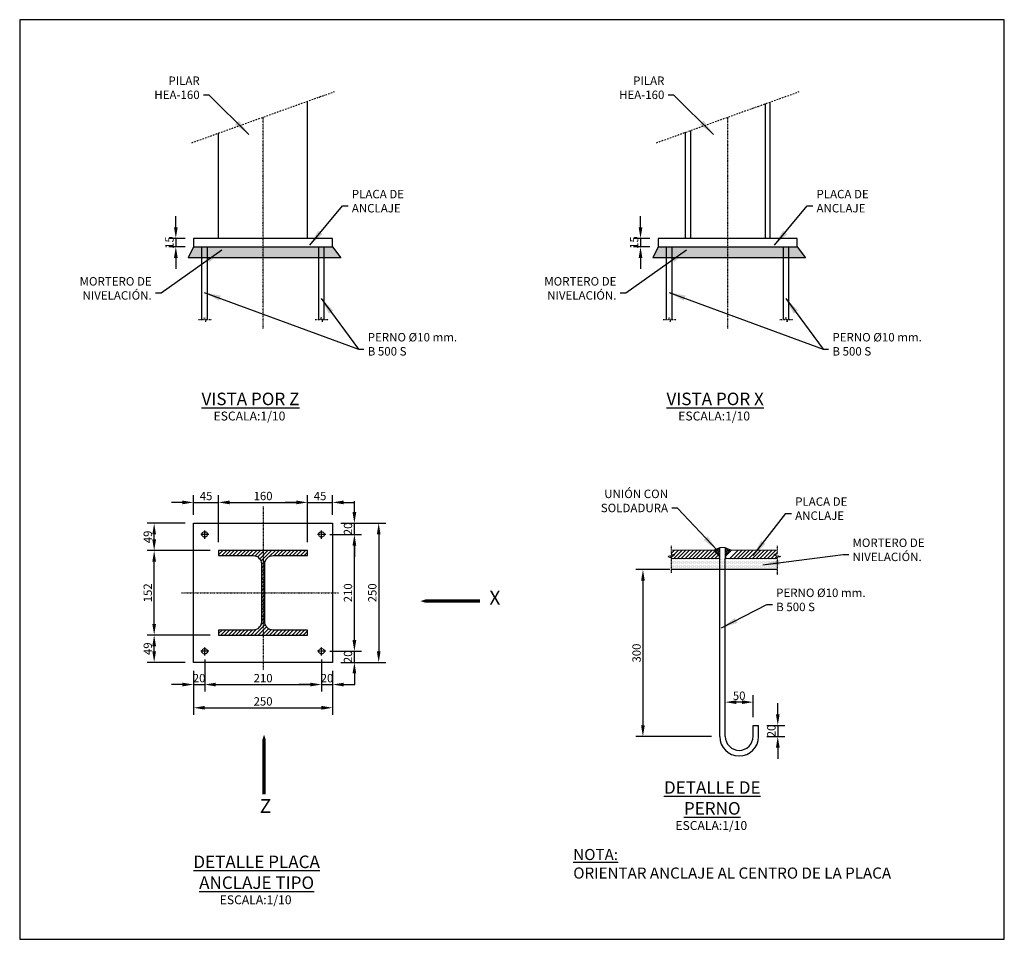
# Model space of a CAD drawing. Units: millimetres. Extents: x 65 to 8918, y 0 to 8265.
import ezdxf

# ---------------------------------------------------------------- set-up
doc = ezdxf.new("R2010")
doc.units = ezdxf.units.MM
doc.linetypes.add('TRAZO_Y_PUNTO', pattern=[25.4, 12.7, -6.35, 0, -6.35])
doc.linetypes.add('TRAZO_Y_PUNTO2', pattern=[12.7, 6.35, -3.175, 0, -3.175])
doc.layers.get('Defpoints').update_dxf_attribs({"linetype": 'CONTINUOUS'})
for name, color, linetype in [('AZ_COTAS', 8, 'CONTINUOUS'), ('AZ_EJES', 8, 'TRAZO_Y_PUNTO2'), ('AZ_PLACA', 1, 'CONTINUOUS'), ('AZ_SOMBRAS', 8, 'CONTINUOUS'), ('AZ_TEXTO-SIMBOLOS', 7, 'CONTINUOUS'), ('RELLENO', 252, 'CONTINUOUS')]:
    doc.layers.add(name, color=color, linetype=linetype)
doc.layers.add('Contorno', color=2, linetype='CONTINUOUS', lineweight=0)
doc.layers.add('SOMBRAS', color=8, linetype='CONTINUOUS', lineweight=0)
doc.styles.add('ROMANS', font='romans')
doc.styles.add('SECCION', font='ARIAL.TTF')
doc.dimstyles.new('AZCATEC 1-50_10', dxfattribs={"dimtxt": 75, "dimasz": 100, "dimexe": 64, "dimexo": 75, "dimgap": 20, "dimtad": 1, "dimdec": 0, "dimlfac": 0.2, "dimzin": 0, "dimdsep": 46, "dimtxsty": 'ROMANS', "dimcen": 0.5, "dimclrt": 2, "dimadec": 0, "dimazin": 0, "dimtfac": 0.5, "dimtdec": 0, "dimtix": 1, "dimtmove": 0, "dimatfit": 3, "dimfxl": 1, "dimtolj": 1, "dimtzin": 0, "dimarcsym": 0})
doc.dimstyles.new('AZCATEC 1-75 10', dxfattribs={"dimtxt": 115, "dimasz": 150, "dimexe": 95, "dimexo": 110, "dimgap": 30, "dimtad": 1, "dimdec": 0, "dimlfac": 0.133333, "dimzin": 0, "dimdsep": 46, "dimtxsty": 'ROMANS', "dimcen": 0.5, "dimclrd": 256, "dimclre": 256, "dimclrt": 2, "dimadec": 0, "dimazin": 0, "dimtfac": 0.5, "dimtdec": 0, "dimtix": 1, "dimtmove": 0, "dimatfit": 3, "dimfxl": 1, "dimtolj": 1, "dimtzin": 0, "dimarcsym": 0})

# ---------------------------------------------------------------- blocks, each defined once
blk = doc.blocks.new('*D21')
at = {"layer": 'Defpoints', "color": 0}
for p in [(6408.8, 2131.5), (6408.8, 1922.8), (6658.8, 1922.8)]:
    blk.add_point(p, dxfattribs=at)
at = {"layer": 'SOMBRAS', "color": 0, "lineweight": -2}
for p, q in [((6408.8, 1997.8), (6408.8, 2195.5)), ((6558.8, 2131.5), (6508.8, 2131.5)), ((6658.8, 1997.8), (6658.8, 2195.5))]:
    blk.add_line(p, q, dxfattribs=at)
at = {"layer": 'SOMBRAS', "color": 0}
for points in [[(6508.8, 2148.1), (6508.8, 2114.8), (6408.8, 2131.5)], [(6558.8, 2114.8), (6558.8, 2148.1), (6658.8, 2131.5)]]:
    blk.add_solid(points, dxfattribs=at)
at = {"layer": 'SOMBRAS', "color": 2, "insert": (6533.8, 2189), "char_height": 75, "attachment_point": 5, "style": 'ROMANS'}
blk.add_mtext('\\A1;50', dxfattribs=at)
blk = doc.blocks.new('*D22')
at = {"layer": 'Defpoints', "color": 0}
for p in [(5983.9, 3322.8), (5668.5, 1822.8), (6358.8, 1822.8)]:
    blk.add_point(p, dxfattribs=at)
at = {"layer": 'SOMBRAS', "color": 0, "lineweight": -2}
for p, q in [((5908.9, 3322.8), (5604.5, 3322.8)), ((5668.5, 3222.8), (5668.5, 1922.8)), ((6283.8, 1822.8), (5604.5, 1822.8))]:
    blk.add_line(p, q, dxfattribs=at)
at = {"layer": 'SOMBRAS', "color": 0}
for points in [[(5685.1, 3222.8), (5651.8, 3222.8), (5668.5, 3322.8)], [(5651.8, 1922.8), (5685.1, 1922.8), (5668.5, 1822.8)]]:
    blk.add_solid(points, dxfattribs=at)
at = {"layer": 'SOMBRAS', "color": 2, "insert": (5611, 2572.8), "char_height": 75, "attachment_point": 5, "rotation": 90, "style": 'ROMANS'}
blk.add_mtext('\\A1;300', dxfattribs=at)
blk = doc.blocks.new('*D23')
at = {"layer": 'Defpoints', "color": 0}
for p in [(5806.5, 6299.8), (5646.8, 6224.8), (5806.5, 6224.8)]:
    blk.add_point(p, dxfattribs=at)
at = {"layer": 'SOMBRAS', "color": 0, "lineweight": -2}
for p, q in [((5646.8, 6399.8), (5646.8, 6499.8)), ((5731.5, 6299.8), (5582.8, 6299.8)), ((5646.8, 6299.8), (5646.8, 6224.8)), ((5731.5, 6224.8), (5582.8, 6224.8)), ((5646.8, 6124.8), (5646.8, 6024.8))]:
    blk.add_line(p, q, dxfattribs=at)
at = {"layer": 'SOMBRAS', "color": 0}
for points in [[(5630.1, 6399.8), (5663.5, 6399.8), (5646.8, 6299.8)], [(5663.5, 6124.8), (5630.1, 6124.8), (5646.8, 6224.8)]]:
    blk.add_solid(points, dxfattribs=at)
at = {"layer": 'SOMBRAS', "color": 2, "insert": (5589.3, 6262.3), "char_height": 75, "attachment_point": 5, "rotation": 90, "style": 'ROMANS'}
blk.add_mtext('\\A1;15', dxfattribs=at)
blk = doc.blocks.new('*D24')
at = {"layer": 'Defpoints', "color": 0}
for p in [(1853.1, 3926.7), (1628.1, 3739), (1853.1, 3494)]:
    blk.add_point(p, dxfattribs=at)
at = {"layer": 'SOMBRAS', "color": 0, "lineweight": -2}
for p, q in [((1628.1, 3814), (1628.1, 3990.7)), ((1853.1, 3569), (1853.1, 3990.7)), ((1528.1, 3926.7), (1428.1, 3926.7)), ((1628.1, 3926.7), (1853.1, 3926.7)), ((1953.1, 3926.7), (2053.1, 3926.7))]:
    blk.add_line(p, q, dxfattribs=at)
at = {"layer": 'SOMBRAS', "color": 0}
for points in [[(1528.1, 3910), (1528.1, 3943.3), (1628.1, 3926.7)], [(1953.1, 3943.3), (1953.1, 3910), (1853.1, 3926.7)]]:
    blk.add_solid(points, dxfattribs=at)
at = {"layer": 'SOMBRAS', "color": 2, "insert": (1740.6, 3984.2), "char_height": 75, "attachment_point": 5, "style": 'ROMANS'}
blk.add_mtext('\\A1;45', dxfattribs=at)
blk = doc.blocks.new('*D25')
at = {"layer": 'Defpoints', "color": 0}
for p in [(2653.1, 3926.7), (1853.1, 3494), (2653.1, 3494)]:
    blk.add_point(p, dxfattribs=at)
at = {"layer": 'SOMBRAS', "color": 0, "lineweight": -2}
for p, q in [((1853.1, 3569), (1853.1, 3990.7)), ((2653.1, 3569), (2653.1, 3990.7)), ((1953.1, 3926.7), (2553.1, 3926.7))]:
    blk.add_line(p, q, dxfattribs=at)
at = {"layer": 'SOMBRAS', "color": 0}
for points in [[(1953.1, 3943.3), (1953.1, 3910), (1853.1, 3926.7)], [(2553.1, 3910), (2553.1, 3943.3), (2653.1, 3926.7)]]:
    blk.add_solid(points, dxfattribs=at)
at = {"layer": 'SOMBRAS', "color": 2, "insert": (2253.1, 3984.2), "char_height": 75, "attachment_point": 5, "style": 'ROMANS'}
blk.add_mtext('\\A1;160', dxfattribs=at)
blk = doc.blocks.new('*D26')
at = {"layer": 'Defpoints', "color": 0}
for p in [(2878.1, 3926.7), (2878.1, 3739), (2653.1, 3494)]:
    blk.add_point(p, dxfattribs=at)
at = {"layer": 'SOMBRAS', "color": 0, "lineweight": -2}
for p, q in [((2653.1, 3569), (2653.1, 3990.7)), ((2878.1, 3814), (2878.1, 3990.7)), ((2553.1, 3926.7), (2453.1, 3926.7)), ((2653.1, 3926.7), (2878.1, 3926.7)), ((2978.1, 3926.7), (3078.1, 3926.7))]:
    blk.add_line(p, q, dxfattribs=at)
at = {"layer": 'SOMBRAS', "color": 0}
for points in [[(2553.1, 3910), (2553.1, 3943.3), (2653.1, 3926.7)], [(2978.1, 3943.3), (2978.1, 3910), (2878.1, 3926.7)]]:
    blk.add_solid(points, dxfattribs=at)
at = {"layer": 'SOMBRAS', "color": 2, "insert": (2765.6, 3984.2), "char_height": 75, "attachment_point": 5, "style": 'ROMANS'}
blk.add_mtext('\\A1;45', dxfattribs=at)
blk = doc.blocks.new('*D27')
at = {"layer": 'Defpoints', "color": 0}
for p in [(1273.7, 2734), (1853.1, 2734), (1628.1, 2489)]:
    blk.add_point(p, dxfattribs=at)
at = {"layer": 'SOMBRAS', "color": 0, "lineweight": -2}
for p, q in [((1778.1, 2734), (1209.7, 2734)), ((1273.7, 2589), (1273.7, 2634)), ((1553.1, 2489), (1209.7, 2489))]:
    blk.add_line(p, q, dxfattribs=at)
at = {"layer": 'SOMBRAS', "color": 0}
for points in [[(1290.4, 2634), (1257, 2634), (1273.7, 2734)], [(1257, 2589), (1290.4, 2589), (1273.7, 2489)]]:
    blk.add_solid(points, dxfattribs=at)
at = {"layer": 'SOMBRAS', "color": 2, "insert": (1216.2, 2611.5), "char_height": 75, "attachment_point": 5, "rotation": 90, "style": 'ROMANS'}
blk.add_mtext('\\A1;49', dxfattribs=at)
blk = doc.blocks.new('*D28')
at = {"layer": 'Defpoints', "color": 0}
for p in [(1273.7, 3494), (1853.1, 3494), (1853.1, 2734)]:
    blk.add_point(p, dxfattribs=at)
at = {"layer": 'SOMBRAS', "color": 0, "lineweight": -2}
for p, q in [((1778.1, 3494), (1209.7, 3494)), ((1273.7, 2834), (1273.7, 3394)), ((1778.1, 2734), (1209.7, 2734))]:
    blk.add_line(p, q, dxfattribs=at)
at = {"layer": 'SOMBRAS', "color": 0}
for points in [[(1290.4, 3394), (1257, 3394), (1273.7, 3494)], [(1257, 2834), (1290.4, 2834), (1273.7, 2734)]]:
    blk.add_solid(points, dxfattribs=at)
at = {"layer": 'SOMBRAS', "color": 2, "insert": (1216.2, 3114), "char_height": 75, "attachment_point": 5, "rotation": 90, "style": 'ROMANS'}
blk.add_mtext('\\A1;152', dxfattribs=at)
blk = doc.blocks.new('*D29')
at = {"layer": 'Defpoints', "color": 0}
for p in [(1273.7, 3739), (1628.1, 3739), (1853.1, 3494)]:
    blk.add_point(p, dxfattribs=at)
at = {"layer": 'SOMBRAS', "color": 0, "lineweight": -2}
for p, q in [((1553.1, 3739), (1209.7, 3739)), ((1273.7, 3594), (1273.7, 3639)), ((1778.1, 3494), (1209.7, 3494))]:
    blk.add_line(p, q, dxfattribs=at)
at = {"layer": 'SOMBRAS', "color": 0}
for points in [[(1290.4, 3639), (1257, 3639), (1273.7, 3739)], [(1257, 3594), (1290.4, 3594), (1273.7, 3494)]]:
    blk.add_solid(points, dxfattribs=at)
at = {"layer": 'SOMBRAS', "color": 2, "insert": (1216.2, 3616.5), "char_height": 75, "attachment_point": 5, "rotation": 90, "style": 'ROMANS'}
blk.add_mtext('\\A1;49', dxfattribs=at)
blk = doc.blocks.new('*D30')
at = {"layer": 'Defpoints', "color": 0}
for p in [(1728.1, 2589), (1628.1, 2489), (1728.1, 2289.7)]:
    blk.add_point(p, dxfattribs=at)
at = {"layer": 'SOMBRAS', "color": 0, "lineweight": -2}
for p, q in [((1728.1, 2514), (1728.1, 2225.7)), ((1628.1, 2414), (1628.1, 2225.7)), ((1528.1, 2289.7), (1428.1, 2289.7)), ((1628.1, 2289.7), (1728.1, 2289.7)), ((1828.1, 2289.7), (1928.1, 2289.7))]:
    blk.add_line(p, q, dxfattribs=at)
at = {"layer": 'SOMBRAS', "color": 0}
for points in [[(1528.1, 2273.1), (1528.1, 2306.4), (1628.1, 2289.7)], [(1828.1, 2306.4), (1828.1, 2273.1), (1728.1, 2289.7)]]:
    blk.add_solid(points, dxfattribs=at)
at = {"layer": 'SOMBRAS', "color": 2, "insert": (1678.1, 2347.2), "char_height": 75, "attachment_point": 5, "style": 'ROMANS'}
blk.add_mtext('\\A1;20', dxfattribs=at)
blk = doc.blocks.new('*D31')
at = {"layer": 'Defpoints', "color": 0}
for p in [(1728.1, 2589), (2778.1, 2589), (2778.1, 2289.7)]:
    blk.add_point(p, dxfattribs=at)
at = {"layer": 'SOMBRAS', "color": 0, "lineweight": -2}
for p, q in [((1728.1, 2514), (1728.1, 2225.7)), ((2778.1, 2514), (2778.1, 2225.7)), ((1828.1, 2289.7), (2678.1, 2289.7))]:
    blk.add_line(p, q, dxfattribs=at)
at = {"layer": 'SOMBRAS', "color": 0}
for points in [[(1828.1, 2306.4), (1828.1, 2273.1), (1728.1, 2289.7)], [(2678.1, 2273.1), (2678.1, 2306.4), (2778.1, 2289.7)]]:
    blk.add_solid(points, dxfattribs=at)
at = {"layer": 'SOMBRAS', "color": 2, "insert": (2253.1, 2347.2), "char_height": 75, "attachment_point": 5, "style": 'ROMANS'}
blk.add_mtext('\\A1;210', dxfattribs=at)
blk = doc.blocks.new('*D32')
at = {"layer": 'Defpoints', "color": 0}
for p in [(2778.1, 2589), (2878.1, 2489), (2878.1, 2289.7)]:
    blk.add_point(p, dxfattribs=at)
at = {"layer": 'SOMBRAS', "color": 0, "lineweight": -2}
for p, q in [((2778.1, 2514), (2778.1, 2225.7)), ((2878.1, 2414), (2878.1, 2225.7)), ((2678.1, 2289.7), (2578.1, 2289.7)), ((2778.1, 2289.7), (2878.1, 2289.7)), ((2978.1, 2289.7), (3078.1, 2289.7))]:
    blk.add_line(p, q, dxfattribs=at)
at = {"layer": 'SOMBRAS', "color": 0}
for points in [[(2678.1, 2273.1), (2678.1, 2306.4), (2778.1, 2289.7)], [(2978.1, 2306.4), (2978.1, 2273.1), (2878.1, 2289.7)]]:
    blk.add_solid(points, dxfattribs=at)
at = {"layer": 'SOMBRAS', "color": 2, "insert": (2828.1, 2347.2), "char_height": 75, "attachment_point": 5, "style": 'ROMANS'}
blk.add_mtext('\\A1;20', dxfattribs=at)
blk = doc.blocks.new('*D33')
at = {"layer": 'Defpoints', "color": 0}
for p in [(1628.1, 2489), (2878.1, 2489), (2878.1, 2080.8)]:
    blk.add_point(p, dxfattribs=at)
at = {"layer": 'SOMBRAS', "color": 0, "lineweight": -2}
for p, q in [((1628.1, 2414), (1628.1, 2016.8)), ((2878.1, 2414), (2878.1, 2016.8)), ((1728.1, 2080.8), (2778.1, 2080.8))]:
    blk.add_line(p, q, dxfattribs=at)
at = {"layer": 'SOMBRAS', "color": 0}
for points in [[(1728.1, 2097.5), (1728.1, 2064.2), (1628.1, 2080.8)], [(2778.1, 2064.2), (2778.1, 2097.5), (2878.1, 2080.8)]]:
    blk.add_solid(points, dxfattribs=at)
at = {"layer": 'SOMBRAS', "color": 2, "insert": (2253.1, 2138.3), "char_height": 75, "attachment_point": 5, "style": 'ROMANS'}
blk.add_mtext('\\A1;250', dxfattribs=at)
blk = doc.blocks.new('*D34')
at = {"layer": 'Defpoints', "color": 0}
for p in [(2778.1, 2589), (3074, 2589), (2878.1, 2489)]:
    blk.add_point(p, dxfattribs=at)
at = {"layer": 'SOMBRAS', "color": 0, "lineweight": -2}
for p, q in [((3074, 2689), (3074, 2789)), ((2853.1, 2589), (3138, 2589)), ((3074, 2489), (3074, 2589)), ((2953.1, 2489), (3138, 2489)), ((3074, 2389), (3074, 2289))]:
    blk.add_line(p, q, dxfattribs=at)
at = {"layer": 'SOMBRAS', "color": 0}
for points in [[(3057.4, 2689), (3090.7, 2689), (3074, 2589)], [(3090.7, 2389), (3057.4, 2389), (3074, 2489)]]:
    blk.add_solid(points, dxfattribs=at)
at = {"layer": 'SOMBRAS', "color": 2, "insert": (3016.5, 2539), "char_height": 75, "attachment_point": 5, "rotation": 90, "style": 'ROMANS'}
blk.add_mtext('\\A1;20', dxfattribs=at)
blk = doc.blocks.new('*D35')
at = {"layer": 'Defpoints', "color": 0}
for p in [(2778.1, 3639), (3074, 3639), (2778.1, 2589)]:
    blk.add_point(p, dxfattribs=at)
at = {"layer": 'SOMBRAS', "color": 0, "lineweight": -2}
for p, q in [((2853.1, 3639), (3138, 3639)), ((3074, 2689), (3074, 3539)), ((2853.1, 2589), (3138, 2589))]:
    blk.add_line(p, q, dxfattribs=at)
at = {"layer": 'SOMBRAS', "color": 0}
for points in [[(3090.7, 3539), (3057.4, 3539), (3074, 3639)], [(3057.4, 2689), (3090.7, 2689), (3074, 2589)]]:
    blk.add_solid(points, dxfattribs=at)
at = {"layer": 'SOMBRAS', "color": 2, "insert": (3016.5, 3114), "char_height": 75, "attachment_point": 5, "rotation": 90, "style": 'ROMANS'}
blk.add_mtext('\\A1;210', dxfattribs=at)
blk = doc.blocks.new('*D36')
at = {"layer": 'Defpoints', "color": 0}
for p in [(2878.1, 3739), (3074, 3739), (2778.1, 3639)]:
    blk.add_point(p, dxfattribs=at)
at = {"layer": 'SOMBRAS', "color": 0, "lineweight": -2}
for p, q in [((3074, 3839), (3074, 3939)), ((2953.1, 3739), (3138, 3739)), ((3074, 3639), (3074, 3739)), ((2853.1, 3639), (3138, 3639)), ((3074, 3539), (3074, 3439))]:
    blk.add_line(p, q, dxfattribs=at)
at = {"layer": 'SOMBRAS', "color": 0}
for points in [[(3057.4, 3839), (3090.7, 3839), (3074, 3739)], [(3090.7, 3539), (3057.4, 3539), (3074, 3639)]]:
    blk.add_solid(points, dxfattribs=at)
at = {"layer": 'SOMBRAS', "color": 2, "insert": (3016.5, 3689), "char_height": 75, "attachment_point": 5, "rotation": 90, "style": 'ROMANS'}
blk.add_mtext('\\A1;20', dxfattribs=at)
blk = doc.blocks.new('*D37')
at = {"layer": 'Defpoints', "color": 0}
for p in [(2878.1, 3739), (2878.1, 2489), (3292.6, 2489)]:
    blk.add_point(p, dxfattribs=at)
at = {"layer": 'SOMBRAS', "color": 0, "lineweight": -2}
for p, q in [((2953.1, 3739), (3356.6, 3739)), ((3292.6, 3639), (3292.6, 2589)), ((2953.1, 2489), (3356.6, 2489))]:
    blk.add_line(p, q, dxfattribs=at)
at = {"layer": 'SOMBRAS', "color": 0}
for points in [[(3309.2, 3639), (3275.9, 3639), (3292.6, 3739)], [(3275.9, 2589), (3309.2, 2589), (3292.6, 2489)]]:
    blk.add_solid(points, dxfattribs=at)
at = {"layer": 'SOMBRAS', "color": 2, "insert": (3235.1, 3114), "char_height": 75, "attachment_point": 5, "rotation": 90, "style": 'ROMANS'}
blk.add_mtext('\\A1;250', dxfattribs=at)
blk = doc.blocks.new('*D38')
at = {"layer": 'Defpoints', "color": 0}
for p in [(1628.1, 6299.8), (1468.4, 6224.8), (1628.1, 6224.8)]:
    blk.add_point(p, dxfattribs=at)
at = {"layer": 'SOMBRAS', "color": 0, "lineweight": -2}
for p, q in [((1468.4, 6399.8), (1468.4, 6499.8)), ((1553.1, 6299.8), (1404.4, 6299.8)), ((1468.4, 6299.8), (1468.4, 6224.8)), ((1553.1, 6224.8), (1404.4, 6224.8)), ((1468.4, 6124.8), (1468.4, 6024.8))]:
    blk.add_line(p, q, dxfattribs=at)
at = {"layer": 'SOMBRAS', "color": 0}
for points in [[(1451.7, 6399.8), (1485.1, 6399.8), (1468.4, 6299.8)], [(1485.1, 6124.8), (1451.7, 6124.8), (1468.4, 6224.8)]]:
    blk.add_solid(points, dxfattribs=at)
at = {"layer": 'SOMBRAS', "color": 2, "insert": (1410.9, 6262.3), "char_height": 75, "attachment_point": 5, "rotation": 90, "style": 'ROMANS'}
blk.add_mtext('\\A1;15', dxfattribs=at)
blk = doc.blocks.new('*D39')
at = {"layer": 'Defpoints', "color": 0}
for p in [(6708.8, 1922.8), (6708.8, 1822.8), (6880.9, 1822.8)]:
    blk.add_point(p, dxfattribs=at)
at = {"layer": 'SOMBRAS', "color": 0, "lineweight": -2}
for p, q in [((6880.9, 2022.8), (6880.9, 2122.8)), ((6783.8, 1922.8), (6944.9, 1922.8)), ((6880.9, 1922.8), (6880.9, 1822.8)), ((6783.8, 1822.8), (6944.9, 1822.8)), ((6880.9, 1722.8), (6880.9, 1622.8))]:
    blk.add_line(p, q, dxfattribs=at)
at = {"layer": 'SOMBRAS', "color": 0}
for points in [[(6864.3, 2022.8), (6897.6, 2022.8), (6880.9, 1922.8)], [(6897.6, 1722.8), (6864.3, 1722.8), (6880.9, 1822.8)]]:
    blk.add_solid(points, dxfattribs=at)
at = {"layer": 'SOMBRAS', "color": 2, "insert": (6823.4, 1872.8), "char_height": 75, "attachment_point": 5, "rotation": 90, "style": 'ROMANS'}
blk.add_mtext('\\A1;20', dxfattribs=at)

msp = doc.modelspace()

# ---------------------------------------------------------------- hatches: boundary and pattern name
at = {"layer": 'AZ_COTAS'}
h = msp.add_hatch(dxfattribs=at)
h.set_pattern_fill('ANSI31', color=256, scale=7.5)
h.set_pattern_definition([(45, (-33123.824, -31168.04), (-16.83798, 16.83798), [])])
h.paths.add_polyline_path([(5923.1, 3497.8), (5923.1, 3462.8), (5953.1, 3455.3), (5923.1, 3447.8), (5923.1, 3422.8), (6138.5, 3422.8), (6353.8, 3422.8), (6353.8, 3447.8), (6303.8, 3497.8)])
h.paths.add_polyline_path([(6874.5, 3422.8), (6874.5, 3447.8), (6844.5, 3455.3), (6874.5, 3462.8), (6874.5, 3497.8), (6493.8, 3497.8), (6443.8, 3447.8), (6443.8, 3422.8)])
at = {"layer": 'AZ_SOMBRAS'}
h = msp.add_hatch(dxfattribs=at)
h.set_pattern_fill('ANSI31', color=256, scale=7.5, style=0)
h.set_pattern_definition([(45, (417291.708, -205054.89), (-16.8379802, 16.8379802), [])])
h.paths.add_polyline_path([(2653.1, 3494), (1853.1, 3494), (1853.1, 3449), (2163.1, 3449, -0.414214), (2238.1, 3374), (2238.1, 2854, -0.414214), (2163.1, 2779), (1853.1, 2779), (1853.1, 2734), (2653.1, 2734), (2653.1, 2779), (2343.1, 2779, -0.414214), (2268.1, 2854), (2268.1, 3374, -0.414214), (2343.1, 3449), (2653.1, 3449)])
at = {"layer": 'RELLENO'}
h = msp.add_hatch(dxfattribs=at)
h.set_pattern_fill('DOTS', color=256, scale=7.5, style=0)
h.set_pattern_definition([(0, (-34656.887, -23957.411), (5.953125, 11.90625), [0, -11.90625])])
h.paths.add_polyline_path([(2253.1, 6224.8), (1628.1, 6224.8), (1578.1, 6124.8), (2253.1, 6124.8)])
h.paths.add_polyline_path([(2878.1, 6224.8), (2253.1, 6224.8), (2253.1, 6124.8), (2951, 6124.8)])
h = msp.add_hatch(dxfattribs=at)
h.set_pattern_fill('DOTS', color=256, scale=7.5, style=0)
h.set_pattern_definition([(0, (-30478.501, -23957.411), (5.953125, 11.90625), [0, -11.90625])])
h.paths.add_polyline_path([(6431.5, 6224.8), (5806.5, 6224.8), (5756.5, 6124.8), (6431.5, 6124.8)])
h.paths.add_polyline_path([(7056.5, 6224.8), (6431.5, 6224.8), (6431.5, 6124.8), (7129.3, 6124.8)])
h = msp.add_hatch(dxfattribs=at)
h.set_pattern_fill('DOTS', color=256, scale=7.5, style=0)
h.set_pattern_definition([(0, (-30140.067, -26759.371), (5.953125, 11.90625), [0, -11.90625])])
h.paths.add_polyline_path([(6874.5, 3322.8), (6874.5, 3422.8), (6769.9, 3422.8), (6769.9, 3322.8)])
h.paths.add_polyline_path([(5923.1, 3422.8), (5923.1, 3322.8), (6769.9, 3322.8), (6769.9, 3422.8)])

# ---------------------------------------------------------------- linework, layer by layer
at = {"layer": 'AZ_EJES', "linetype": 'TRAZO_Y_PUNTO'}
for p, q in [((1612.5, 7159.7), (2893.7, 7618.6)), ((5790.9, 7159.7), (7072.1, 7618.6))]:
    msp.add_line(p, q, dxfattribs=at)
at = {"layer": 'AZ_EJES'}
for p, q in [((2253.1, 5491), (2253.1, 7389.1)), ((6431.5, 5491), (6431.5, 7389.1)), ((2253.1, 3889.3), (2253.1, 2414.6)), ((1519.8, 3114), (2932.3, 3114))]:
    msp.add_line(p, q, dxfattribs=at)
at = {"layer": 'AZ_EJES', "ltscale": 0.5}
for p, q in [((1766.4, 3639), (1690.9, 3639)), ((1728.1, 3599.6), (1728.1, 3676.5)), ((2816.4, 3639), (2740.9, 3639)), ((2778.1, 3599.6), (2778.1, 3676.5)), ((1766.4, 2589), (1690.9, 2589)), ((1728.1, 2549.6), (1728.1, 2626.5)), ((2816.4, 2589), (2740.9, 2589)), ((2778.1, 2549.6), (2778.1, 2626.5))]:
    msp.add_line(p, q, dxfattribs=at)
at = {"layer": 'AZ_EJES'}
for points in [[(1671.3, 5569.7), (1721.3, 5569.7), (1726.3, 5589.7), (1736.3, 5549.7), (1741.3, 5569.7), (1791.3, 5569.7)], [(2721.3, 5569.7), (2771.3, 5569.7), (2776.3, 5589.7), (2786.3, 5549.7), (2791.3, 5569.7), (2841.3, 5569.7)], [(5849.6, 5569.7), (5899.6, 5569.7), (5904.6, 5589.7), (5914.6, 5549.7), (5919.6, 5569.7), (5969.6, 5569.7)], [(6899.6, 5569.7), (6949.6, 5569.7), (6954.6, 5589.7), (6964.6, 5549.7), (6969.6, 5569.7), (7019.6, 5569.7)], [(5923.1, 3537.8), (5923.1, 3462.8), (5953.1, 3455.3), (5893.1, 3440.3), (5923.1, 3432.8), (5923.1, 3292.3)], [(6874.5, 3537.8), (6874.5, 3462.8), (6844.5, 3455.3), (6904.5, 3440.3), (6874.5, 3432.8), (6874.5, 3275.8)]]:
    msp.add_lwpolyline(points, dxfattribs=at)
at = {"layer": 'AZ_EJES', "ltscale": 0.5}
for centre in [(1728.1, 3639), (2778.1, 3639), (1728.1, 2589), (2778.1, 2589)]:
    msp.add_circle(centre, 25, dxfattribs=at)
at = {"layer": 'AZ_PLACA'}
for p, q in [((2653.1, 6299.8), (2653.1, 7532.4)), ((6811.5, 6299.8), (6811.5, 7525.3)), ((6766.5, 7509.1), (6766.5, 6299.8)), ((6096.5, 7269.1), (6096.5, 6299.8)), ((1853.1, 6299.8), (1853.1, 7245.9)), ((6051.5, 6299.8), (6051.5, 7253)), ((1703.1, 5569.7), (1703.1, 6224.8)), ((1753.1, 5569.7), (1753.1, 6224.8)), ((2753.1, 5569.7), (2753.1, 6224.8)), ((2803.1, 5569.7), (2803.1, 6224.8)), ((5881.5, 5569.7), (5881.5, 6224.8)), ((5931.5, 5569.7), (5931.5, 6224.8)), ((6931.5, 5569.7), (6931.5, 6224.8)), ((6981.5, 5569.7), (6981.5, 6224.8)), ((6358.8, 1822.8), (6358.8, 3422.8)), ((6408.8, 1822.8), (6408.8, 3422.8)), ((6658.8, 1922.8), (6708.8, 1922.8)), ((6658.8, 1822.8), (6658.8, 1922.8)), ((6708.8, 1822.8), (6708.8, 1922.8))]:
    msp.add_line(p, q, dxfattribs=at)
at = {"layer": 'AZ_PLACA', "color": 7}
for p, q in [((1628.1, 6224.8), (1578.1, 6124.8)), ((2878.1, 6224.8), (2951, 6124.8)), ((5806.5, 6224.8), (5756.5, 6124.8)), ((7056.5, 6224.8), (7129.3, 6124.8)), ((2951, 6124.8), (1578.1, 6124.8)), ((7129.3, 6124.8), (5756.5, 6124.8)), ((6874.5, 3322.8), (5923.1, 3322.8))]:
    msp.add_line(p, q, dxfattribs=at)
at = {"layer": 'AZ_PLACA'}
for points in [[(2878.1, 6299.8), (1628.1, 6299.8), (1628.1, 6224.8), (2878.1, 6224.8)], [(7056.5, 6299.8), (5806.5, 6299.8), (5806.5, 6224.8), (7056.5, 6224.8)]]:
    msp.add_lwpolyline(points, close=True, dxfattribs=at)
msp.add_lwpolyline([(1628.1, 3739), (2878.1, 3739), (2878.1, 2489), (1628.1, 2489), (1628.1, 3739)], dxfattribs=at)
msp.add_lwpolyline([(1853.1, 2734), (2653.1, 2734), (2653.1, 2779), (2343.1, 2779, -0.414214), (2268.1, 2854), (2268.1, 3374, -0.414214), (2343.1, 3449), (2653.1, 3449), (2653.1, 3494), (1853.1, 3494), (1853.1, 3449), (2163.1, 3449, -0.414214), (2238.1, 3374), (2238.1, 2854, -0.414214), (2163.1, 2779), (1853.1, 2779)], format="xyb", close=True, dxfattribs=at)
for radius in [175, 125]:
    msp.add_arc((6533.8, 1822.8), radius, 180, 0, dxfattribs=at)
at = {"layer": 'AZ_TEXTO-SIMBOLOS'}
msp.add_lwpolyline([(64.6, 0), (8917.8, 0), (8917.8, 8265.2), (64.6, 8265.2)], close=True, dxfattribs=at)
at = {"layer": 'AZ_TEXTO-SIMBOLOS', "linetype": 'ByBlock', "ltscale": 350}
for points in [[(4202.9, 3039.4, 30, 30, 0), (3894.6, 3039.4, 150, 0, 0), (3667.9, 3039.4, 0, 0, 0)], [(2261.5, 1304.1, 30, 30, 0), (2261.5, 1612.4, 150, 0, 0), (2261.5, 1839.1, 0, 0, 0)]]:
    msp.add_lwpolyline(points, format="xyseb", dxfattribs=at)
at = {"layer": 'Contorno'}
for p, q in [((6303.8, 3497.8), (5923.1, 3497.8)), ((6358.8, 3522.8), (6303.8, 3497.8)), ((6353.8, 3447.8), (6303.8, 3497.8)), ((6358.8, 3515.3), (6308.8, 3492.8)), ((6358.8, 3507.8), (6313.8, 3487.8)), ((6358.8, 3500.3), (6318.8, 3482.8)), ((6358.8, 3492.8), (6323.8, 3477.8)), ((6358.8, 3485.3), (6328.8, 3472.8)), ((6358.8, 3477.8), (6333.8, 3467.8)), ((6358.8, 3470.3), (6338.8, 3462.8)), ((6358.8, 3462.8), (6343.8, 3457.8)), ((6358.8, 3455.3), (6348.8, 3452.8)), ((6463.8, 3497.8), (6408.8, 3522.8)), ((6408.8, 3515.3), (6458.8, 3492.8)), ((6408.8, 3507.8), (6453.8, 3487.8)), ((6408.8, 3500.3), (6448.8, 3482.8)), ((6408.8, 3492.8), (6443.8, 3477.8)), ((6408.8, 3485.3), (6438.8, 3472.8)), ((6408.8, 3477.8), (6433.8, 3467.8)), ((6408.8, 3470.3), (6428.8, 3462.8)), ((6408.8, 3462.8), (6423.8, 3457.8)), ((6408.8, 3455.3), (6418.8, 3452.8)), ((6413.8, 3447.8), (6463.8, 3497.8)), ((6463.8, 3497.8), (6874.5, 3497.8)), ((5923.1, 3422.8), (6358.8, 3422.8)), ((6358.8, 3447.8), (6353.8, 3447.8)), ((6353.8, 3422.8), (6353.8, 3447.8)), ((6408.8, 3447.8), (6413.8, 3447.8)), ((6874.5, 3422.8), (6408.8, 3422.8)), ((6413.8, 3422.8), (6413.8, 3447.8))]:
    msp.add_line(p, q, dxfattribs=at)
msp.add_lwpolyline([(6358.8, 3422.8), (6358.8, 3522.8), (6408.8, 3522.8), (6408.8, 3422.8)], dxfattribs=at)

# ---------------------------------------------------------------- texts
at = {"layer": 'AZ_COTAS', "color": 2, "char_height": 76, "style": 'ROMANS'}
for s, insert, attachment_point in [('PILAR\\PHEA-160', (1683.2, 7528.4), 9), ('PILAR\\PHEA-160', (5861.6, 7528.4), 9), ('{\\Fsimplex|c0;PLACA DE\\PANCLAJE}', (3050.9, 6532.9), 7), ('{\\Fsimplex|c0;PLACA DE\\PANCLAJE}', (7229.3, 6532.9), 7), ('{\\Fsimplex|c0;MORTERO DE\\PNIVELACIÓN.}', (1251.8, 5748.9), 9), ('{\\Fsimplex|c0;MORTERO DE\\PNIVELACIÓN.}', (5430.2, 5748.9), 9), ('{\\Fsimplex|c0;PERNO %%C10 mm.\\PB 500 S}', (3193.8, 5246.6), 7), ('{\\Fsimplex|c0;PERNO %%C10 mm.\\PB 500 S}', (7372.2, 5246.6), 7), ('UNIÓN CON\\PSOLDADURA', (5894, 3815.1), 9), ('{\\Fsimplex|c0;PLACA DE\\PANCLAJE}', (7037.3, 3769.6), 7), ('{\\Fsimplex|c0;MORTERO DE\\PNIVELACIÓN.}', (7552.5, 3399.2), 7), ('{\\Fsimplex|c0;PERNO %%C10 mm.\\PB 500 S}', (6866.5, 2949.5), 7)]:
    msp.add_mtext(s, dxfattribs=dict(at, insert=insert, attachment_point=attachment_point))
at = {"layer": 'AZ_TEXTO-SIMBOLOS', "color": 3, "char_height": 112.5, "attachment_point": 8, "style": 'SECCION'}
for s, insert in [('{\\LVISTA POR Z}', (2139.5, 4800.6)), ('{\\LVISTA POR X}', (6317.9, 4800.6)), ('{\\LDETALLE DE\\PPERNO}', (6291.9, 1120.4)), ('{\\LDETALLE PLACA\\PANCLAJE TIPO}', (2195, 452.7))]:
    msp.add_mtext(s, dxfattribs=dict(at, insert=insert))
at = {"layer": 'AZ_TEXTO-SIMBOLOS', "color": 2, "char_height": 80, "attachment_point": 5}
for insert in [(2130.6, 4692.8), (6309, 4692.8), (6283, 1012.5), (2186.1, 344.8)]:
    msp.add_mtext('ESCALA:1/10', dxfattribs=dict(at, insert=insert))
at = {"layer": 'AZ_TEXTO-SIMBOLOS', "char_height": 125, "attachment_point": 5, "style": 'SECCION'}
for s, insert in [('X', (4337.4, 3053.7)), ('Z', (2274.9, 1182))]:
    msp.add_mtext(s, dxfattribs=dict(at, insert=insert))
at = {"layer": 'AZ_TEXTO-SIMBOLOS', "color": 1, "insert": (5042.2, 812), "char_height": 100, "width": 10623.195, "attachment_point": 1, "style": 'ROMANS'}
msp.add_mtext('{\\LNOTA: \\P}ORIENTAR ANCLAJE AL CENTRO DE LA PLACA', dxfattribs=at)

# ---------------------------------------------------------------- dimensions: what is measured, and where the dimension line sits
at = {"layer": 'SOMBRAS'}
for base, p1, p2, picture, middle in [((1468.4, 6224.8), (1628.1, 6299.8), (1628.1, 6224.8), '*D38', (1410.9, 6262.3)), ((5646.8, 6224.8), (5806.5, 6299.8), (5806.5, 6224.8), '*D23', (5589.3, 6262.3)), ((3292.6, 2489), (2878.1, 3739), (2878.1, 2489), '*D37', (3235.1, 3114)), ((5668.5, 1822.8), (5983.9, 3322.8), (6358.8, 1822.8), '*D22', (5611, 2572.8)), ((3074, 2589), (2878.1, 2489), (2778.1, 2589), '*D34', (3016.5, 2539)), ((1273.7, 2734), (1628.1, 2489), (1853.1, 2734), '*D27', (1216.2, 2611.5)), ((6880.9, 1822.8), (6708.8, 1922.8), (6708.8, 1822.8), '*D39', (6823.4, 1872.8))]:
    dim = msp.add_linear_dim(base=base, p1=p1, p2=p2, angle=90, dimstyle='AZCATEC 1-50_10', dxfattribs=at)
    dim.commit()
    dim.dimension.update_dxf_attribs({"geometry": picture, "text_midpoint": middle})
for base, p1, p2, picture, middle in [((1853.1, 3926.7), (1628.1, 3739), (1853.1, 3494), '*D24', (1740.6, 3984.2)), ((1728.1, 2289.7), (1628.1, 2489), (1728.1, 2589), '*D30', (1678.1, 2347.2)), ((2878.1, 2080.8), (1628.1, 2489), (2878.1, 2489), '*D33', (2253.1, 2138.3)), ((6408.8, 2131.5), (6658.8, 1922.8), (6408.8, 1922.8), '*D21', (6533.8, 2189))]:
    dim = msp.add_linear_dim(base=base, p1=p1, p2=p2, dimstyle='AZCATEC 1-50_10', dxfattribs=at)
    dim.commit()
    dim.dimension.update_dxf_attribs({"geometry": picture, "text_midpoint": middle})
for base, p1, p2, picture, middle in [((2653.1, 3926.7), (1853.1, 3494), (2653.1, 3494), '*D25', (2253.1, 3984.2)), ((2878.1, 3926.7), (2653.1, 3494), (2878.1, 3739), '*D26', (2765.6, 3984.2)), ((2778.1, 2289.7), (1728.1, 2589), (2778.1, 2589), '*D31', (2253.1, 2347.2)), ((2878.1, 2289.7), (2778.1, 2589), (2878.1, 2489), '*D32', (2828.1, 2347.2))]:
    dim = msp.add_linear_dim(base=base, p1=p1, p2=p2, dimstyle='AZCATEC 1-50_10', override={"dimtmove": 1}, dxfattribs=at)
    dim.commit()
    dim.dimension.update_dxf_attribs({"geometry": picture, "text_midpoint": middle})
for base, p1, p2, picture, middle in [((3074, 3739), (2778.1, 3639), (2878.1, 3739), '*D36', (3016.5, 3689)), ((1273.7, 3739), (1853.1, 3494), (1628.1, 3739), '*D29', (1216.2, 3616.5)), ((3074, 3639), (2778.1, 2589), (2778.1, 3639), '*D35', (3016.5, 3114)), ((1273.7, 3494), (1853.1, 2734), (1853.1, 3494), '*D28', (1216.2, 3114))]:
    dim = msp.add_linear_dim(base=base, p1=p1, p2=p2, angle=90, dimstyle='AZCATEC 1-50_10', override={"dimtmove": 1}, dxfattribs=at)
    dim.commit()
    dim.dimension.update_dxf_attribs({"geometry": picture, "text_midpoint": middle})

# ---------------------------------------------------------------- leaders
at = {"layer": 'AZ_COTAS'}
for points in [[(2125, 7234.5), (1767.3, 7587.2), (1717.1, 7587.2)], [(6303.4, 7234.5), (5945.7, 7587.2), (5895.4, 7587.2)], [(2672.6, 6238.3), (2966.8, 6591.7), (3017, 6591.7)], [(6851, 6238.3), (7145.2, 6591.7), (7195.4, 6591.7)], [(1881.7, 6192.7), (1335.9, 5807.6), (1285.7, 5807.6)], [(6060.1, 6192.7), (5514.3, 5807.6), (5464.1, 5807.6)], [(1724.7, 5813.9), (3109.7, 5305.4), (3159.9, 5305.4)], [(2774.3, 5758.7), (3109.7, 5305.4), (3159.9, 5305.4)], [(5903.1, 5813.9), (7288.1, 5305.4), (7338.3, 5305.4)], [(6952.6, 5758.7), (7288.1, 5305.4), (7338.3, 5305.4)], [(6335.9, 3496.2), (5978.1, 3873.8), (5927.9, 3873.8)], [(6659, 3450), (6953.2, 3828.4), (7003.4, 3828.4)], [(6747.7, 3366.5), (7468.4, 3458), (7518.6, 3458)], [(6373.6, 2798.2), (6782.4, 3008.2), (6832.6, 3008.2)]]:
    msp.add_leader(points, dimstyle='AZCATEC 1-75 10', dxfattribs=at)

doc.saveas('drawing.dxf')
